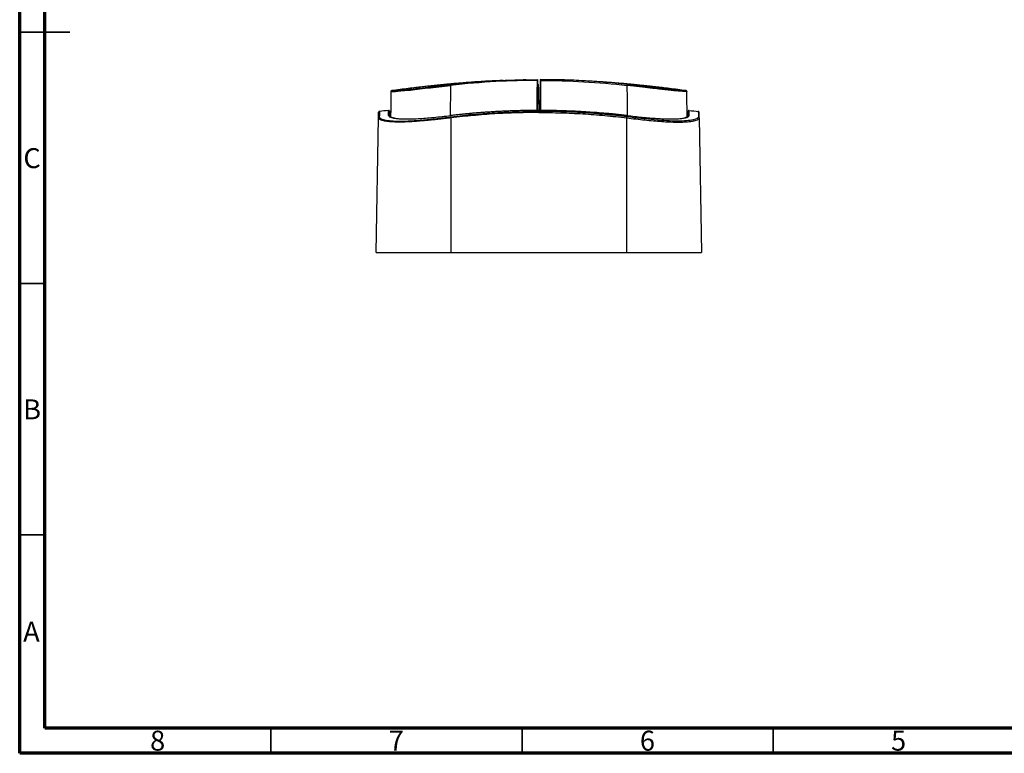
# Model space of a CAD drawing. Units: millimetres. Extents: x 15 to 415, y 5 to 292.
# Drawn here: x 15 to 211, y 5 to 151 of the extents above; entities that cross this region are included whole.
import ezdxf

# ---------------------------------------------------------------- set-up
doc = ezdxf.new("R2010")
doc.units = ezdxf.units.MM
doc.styles.add('SLDTEXTSTYLE0', font='TXT', dxfattribs={"width": 0.75})

msp = doc.modelspace()

# ---------------------------------------------------------------- linework, layer by layer
at = {"color": 7, "linetype": 'Continuous', "lineweight": 70}
for p, q in [((15, 5), (15, 292)), ((20, 10), (20, 287)), ((410, 10), (20, 10)), ((415, 5), (15, 5))]:
    msp.add_line(p, q, dxfattribs=at)
at = {"color": 7, "linetype": 'Continuous', "lineweight": 35}
for p, q in [((15, 148.5), (25, 148.5)), ((20, 148.5), (15, 148.5)), ((20, 98.5), (15, 98.5)), ((20, 48.5), (15, 48.5)), ((65, 10), (65, 5)), ((115, 10), (115, 5)), ((165, 10), (165, 5))]:
    msp.add_line(p, q, dxfattribs=at)
at = {"color": 7, "linetype": 'Continuous', "lineweight": 25}
for p, q in [((115.55, 139.05), (118.05, 139.1)), ((118, 132.95), (118.05, 138.92)), ((118.04, 137.18), (118.05, 138.09)), ((118.05, 139.1), (118.05, 139.05)), ((118.29, 134.29), (118.29, 138.07)), ((118.64, 139.1), (118.64, 139.05)), ((121.15, 139.06), (118.64, 139.1)), ((118.66, 135.73), (118.64, 137.6)), ((88.9, 136.71), (88.9, 136.7)), ((88.91, 136.79), (88.91, 136.77)), ((89.06, 136.9), (89.05, 136.89)), ((147.81, 136.7), (147.79, 136.7)), ((118, 133.4), (118, 132.95)), ((118.01, 134.32), (118.04, 134.32)), ((118.01, 132.95), (118.02, 134.26)), ((118.04, 134.26), (118.01, 134.26)), ((118.02, 134.89), (118.02, 135.16)), ((118.02, 134.89), (118.02, 134.89)), ((118.02, 133.95), (118.03, 134.26)), ((118.02, 132.95), (118.02, 133.95)), ((118.05, 134.26), (118.05, 133.06)), ((118.29, 134.29), (118.29, 134.28)), ((118.41, 134.93), (118.41, 132.95)), ((118.65, 134.96), (118.66, 134.08)), ((118.66, 134.08), (118.67, 132.95)), ((118.66, 132.95), (118.66, 134.08)), ((118.69, 132.95), (118.67, 134.55)), ((118.68, 135.16), (118.68, 134.89)), ((118.68, 134.89), (118.68, 134.89)), ((118.69, 133.66), (118.69, 133.66)), ((118.69, 133.4), (118.69, 132.95)), ((85.95, 104.71), (86.42, 131.47)), ((86.43, 131.45), (86.42, 131.47)), ((86.43, 132.54), (86.43, 132.55)), ((86.61, 132.75), (86.61, 132.75)), ((100.85, 131.48), (100.85, 104.71)), ((104.29, 132.35), (104.81, 132.35)), ((104.29, 132.3), (104.29, 132.35)), ((131.87, 132.35), (132.41, 132.35)), ((132.41, 132.29), (132.41, 132.35)), ((148.01, 131.66), (148.05, 131.74)), ((150.18, 132.71), (150.09, 132.75)), ((150.09, 132.75), (150.09, 132.75)), ((150.25, 132.61), (150.19, 132.7)), ((150.26, 132.48), (150.26, 132.48)), ((150.27, 131.45), (150.28, 131.47)), ((150.28, 131.47), (150.75, 104.71)), ((100.85, 104.71), (135.85, 104.71))]:
    msp.add_line(p, q, dxfattribs=at)
at = {"color": 7, "linetype": 'Continuous', "lineweight": 25, "flags": 128}
for points in [[(118.65, 138.92), (118.68, 134.65), (118.7, 132.95)], [(88.88, 136.7), (88.86, 133.4), (88.84, 131.62)], [(118.01, 134.32), (118.03, 135.92), (118.04, 137.18)], [(118.04, 137.18), (118.04, 135.58), (118.04, 134.32)], [(118, 133.4), (118.01, 134.24), (118.02, 134.89)], [(118.68, 132.95), (118.68, 132.98), (118.68, 133.51), (118.67, 133.95)], [(118.68, 134.89), (118.69, 134.06), (118.69, 133.4)], [(135.85, 104.71), (135.85, 119.7), (135.85, 131.48)], [(150.28, 131.47), (150.28, 131.57), (150.28, 131.67), (150.28, 131.78), (150.27, 131.89), (150.27, 131.99), (150.27, 132.04), (150.27, 132.1), (150.27, 132.15), (150.27, 132.2), (150.27, 132.24), (150.27, 132.28), (150.27, 132.32), (150.27, 132.35), (150.27, 132.36), (150.27, 132.37), (150.27, 132.37), (150.27, 132.38), (150.27, 132.39), (150.27, 132.4), (150.26, 132.44), (150.26, 132.46), (150.26, 132.47), (150.26, 132.48), (150.26, 132.48), (150.26, 132.48), (150.26, 132.48), (150.26, 132.48), (150.26, 132.48), (150.26, 132.48), (150.26, 132.48), (150.26, 132.48)]]:
    msp.add_lwpolyline(points, dxfattribs=at)
at = {"color": 7, "linetype": 'Continuous', "lineweight": 25}
for points, knots in [([(88.88, 136.7), (88.88, 136.69), (89.19, 136.7), (90.37, 136.78), (91.26, 136.86), (93.46, 137.09), (94.79, 137.25), (97.66, 137.59), (99.21, 137.77), (100.75, 137.94)], [0, 0, 0, 0, 0.25, 0.25, 0.5, 0.5, 0.75, 0.75, 1, 1, 1, 1]), ([(111.21, 138.92), (111.16, 138.92), (110.44, 138.9), (109.13, 138.83), (107.31, 138.73), (105.69, 138.62), (104.25, 138.52), (103, 138.42), (101.94, 138.33), (101.06, 138.25), (100.37, 138.19), (99.85, 138.14), (99.45, 138.1), (99.11, 138.06), (98.76, 138.03), (98.33, 137.99), (97.78, 137.93), (97.05, 137.85), (96.14, 137.75), (95.04, 137.63), (93.76, 137.49), (92.3, 137.31), (90.71, 137.11), (89.61, 136.97), (89.06, 136.9)], [0, 0, 0, 0, 0.006158, 0.090958, 0.167857, 0.23687, 0.298007, 0.351283, 0.39671, 0.434302, 0.464073, 0.486048, 0.501385, 0.516365, 0.531971, 0.549314, 0.574747, 0.609308, 0.653006, 0.705841, 0.767807, 0.838899, 0.919112, 1, 1, 1, 1]), ([(89.06, 136.89), (89.06, 136.89), (89.06, 136.89), (89.08, 136.89), (89.11, 136.89), (89.14, 136.89), (89.19, 136.89), (89.25, 136.89), (89.32, 136.89), (89.39, 136.9), (89.48, 136.9), (89.58, 136.91), (89.69, 136.91), (89.81, 136.92), (90.17, 136.94), (90.95, 137), (92.42, 137.15), (94.2, 137.35), (95.9, 137.55), (97.35, 137.72), (98.44, 137.85), (99.57, 137.99), (100.33, 138.07), (100.73, 138.12)], [0, 0, 0, 0, 0.019897, 0.039631, 0.059218, 0.078671, 0.098009, 0.117248, 0.136404, 0.155494, 0.174536, 0.193547, 0.212545, 0.231547, 0.250572, 0.375672, 0.500612, 0.625295, 0.750318, 0.812673, 0.875187, 0.934696, 1, 1, 1, 1]), ([(100.75, 137.94), (100.75, 137.5), (100.74, 136.65), (100.73, 135.44), (100.72, 134.21), (100.71, 133.05), (100.7, 132.26), (100.7, 131.92)], [0, 0, 0, 0, 0.222902, 0.42288, 0.603214, 0.83283, 1, 1, 1, 1]), ([(100.73, 138.12), (102.69, 138.32), (106.57, 138.71), (111.51, 138.99), (114.5, 139.04), (115.55, 139.05)], [0, 0, 0, 0, 0.397622, 0.78712, 1, 1, 1, 1]), ([(118.05, 138.92), (115.42, 138.92), (112.65, 138.85), (106.88, 138.54), (103.87, 138.29), (100.75, 137.94)], [0, 0, 0, 0, 0.5, 0.5, 1, 1, 1, 1]), ([(115.8, 139.05), (115.74, 139.05), (115.56, 139.05), (115.37, 139.05), (115.24, 139.04)], [0, 0, 0, 0, 0.317213, 1, 1, 1, 1]), ([(118.05, 139.1), (118.05, 139.1), (118.05, 139.09), (118.05, 139.08), (118.05, 139.05), (118.05, 139), (118.05, 138.95), (118.05, 138.92)], [0, 0, 0, 0, 0.157056, 0.307919, 0.460217, 0.730229, 1, 1, 1, 1]), ([(118.05, 139), (118.05, 138.92), (118.05, 138.76), (118.05, 138.43), (118.05, 138.15), (118.05, 138.09)], [0, 0, 0, 0, 0.43764, 0.885701, 1, 1, 1, 1]), ([(118.29, 138.07), (118.29, 138.07), (118.26, 138.08), (118.17, 138.09), (118.11, 138.09), (118.05, 138.09)], [0, 0, 0, 0, 0.5, 0.5, 1, 1, 1, 1]), ([(118.64, 138.94), (118.64, 138.88), (118.64, 138.73), (118.64, 138.3), (118.64, 137.83), (118.64, 137.6)], [0, 0, 0, 0, 0.269145, 0.634554, 1, 1, 1, 1]), ([(118.64, 134.96), (118.64, 135.21), (118.64, 135.89), (118.64, 136.79), (118.64, 137.33), (118.64, 137.6)], [0, 0, 0, 0, 0.233727, 0.616844, 1, 1, 1, 1]), ([(135.97, 138.12), (134.35, 138.29), (131.13, 138.62), (126.63, 138.9), (123.3, 139.04), (121.59, 139.06), (121.15, 139.06)], [0, 0, 0, 0, 0.327102, 0.654354, 0.911518, 1, 1, 1, 1]), ([(147.64, 136.9), (147.09, 136.97), (145.99, 137.11), (144.4, 137.31), (142.94, 137.49), (141.65, 137.63), (140.56, 137.75), (139.68, 137.85), (138.99, 137.92), (138.49, 137.97), (138.1, 138.01), (137.78, 138.04), (137.49, 138.07), (137.2, 138.1), (136.83, 138.14), (136.33, 138.19), (135.64, 138.25), (134.76, 138.33), (133.7, 138.42), (132.45, 138.52), (131.01, 138.62), (129.38, 138.73), (128.07, 138.81), (127.3, 138.84), (127.13, 138.85)], [0, 0, 0, 0, 0.086684, 0.172914, 0.249338, 0.315953, 0.372751, 0.419728, 0.452176, 0.477413, 0.495471, 0.510144, 0.524318, 0.537999, 0.55224, 0.575864, 0.60787, 0.648281, 0.697116, 0.754389, 0.820112, 0.894301, 0.976969, 1, 1, 1, 1]), ([(136, 131.92), (135.99, 132.18), (135.99, 132.84), (135.98, 133.87), (135.97, 135.1), (135.96, 136.44), (135.95, 137.42), (135.94, 137.94)], [0, 0, 0, 0, 0.129643, 0.329999, 0.511371, 0.739976, 1, 1, 1, 1]), ([(147.79, 136.7), (147.79, 136.7), (147.77, 136.69), (147.67, 136.7), (147.49, 136.7), (147.25, 136.72), (146.89, 136.74), (146.42, 136.78), (145.81, 136.83), (145.12, 136.9), (144.35, 136.98), (143.5, 137.07), (142.73, 137.15), (142.08, 137.23), (141.56, 137.29), (141.03, 137.35), (140.34, 137.43), (139.47, 137.54), (138.38, 137.67), (137.2, 137.8), (136.37, 137.9), (135.94, 137.94)], [0, 0, 0, 0, 0.02462, 0.074817, 0.124684, 0.176864, 0.226848, 0.293524, 0.35875, 0.422549, 0.484943, 0.547443, 0.611219, 0.643603, 0.676315, 0.709357, 0.742733, 0.800403, 0.862499, 0.92903, 1, 1, 1, 1]), ([(147.64, 136.89), (147.64, 136.88), (147.34, 136.89), (146.18, 136.97), (145.31, 137.04), (143.14, 137.27), (141.84, 137.42), (139.01, 137.76), (137.49, 137.95), (135.97, 138.12)], [0, 0, 0, 0, 0.25, 0.25, 0.5, 0.5, 0.75, 0.75, 1, 1, 1, 1]), ([(118.67, 134.55), (118.67, 134.76), (118.67, 135.17), (118.66, 135.55), (118.66, 135.74), (118.66, 135.73), (118.66, 135.73)], [0, 0, 0, 0, 0.297731, 0.584057, 0.858971, 1, 1, 1, 1]), ([(118.67, 133.95), (118.67, 134), (118.67, 134.1), (118.67, 134.25), (118.67, 134.39), (118.67, 134.53), (118.67, 134.72), (118.67, 134.96), (118.66, 135.21), (118.66, 135.41), (118.66, 135.55), (118.66, 135.64), (118.66, 135.7), (118.66, 135.72), (118.66, 135.73)], [0, 0, 0, 0, 0.052848, 0.105545, 0.158231, 0.211046, 0.264134, 0.390457, 0.516792, 0.639174, 0.761271, 0.840966, 0.920452, 1, 1, 1, 1]), ([(147.75, 136.84), (147.74, 136.85), (147.71, 136.88), (147.67, 136.89), (147.64, 136.9)], [0, 0, 0, 0, 0.230481, 1, 1, 1, 1]), ([(147.64, 136.89), (147.69, 136.89), (147.73, 136.86), (147.78, 136.81), (147.79, 136.79), (147.8, 136.76), (147.81, 136.75), (147.81, 136.73), (147.81, 136.72), (147.81, 136.71), (147.81, 136.7), (147.81, 136.7)], [0, 0, 0, 0, 0.5, 0.5, 0.75, 0.75, 0.875, 0.875, 0.9375, 0.9375, 1, 1, 1, 1]), ([(147.8, 136.69), (147.8, 136.71), (147.81, 136.74), (147.8, 136.77), (147.79, 136.79)], [0, 0, 0, 0, 0.5002448, 1, 1, 1, 1]), ([(147.86, 131.62), (147.85, 132.21), (147.84, 133.9), (147.82, 135.6), (147.81, 136.71)], [0, 0, 0, 0, 0.344723, 1, 1, 1, 1]), ([(118, 133.45), (118, 133.54), (118.01, 133.72), (118.01, 133.73), (118.01, 133.74)], [0, 0, 0, 0, 0.517347, 1, 1, 1, 1]), ([(118.04, 134.32), (118.1, 134.32), (118.17, 134.32), (118.26, 134.31), (118.29, 134.3), (118.29, 134.29)], [0, 0, 0, 0, 0.5, 0.5, 1, 1, 1, 1]), ([(118.29, 134.28), (118.29, 134.27), (118.26, 134.27), (118.17, 134.26), (118.1, 134.26), (118.04, 134.26)], [0, 0, 0, 0, 0.5, 0.5, 1, 1, 1, 1]), ([(118.65, 134.96), (118.59, 134.96), (118.52, 134.95), (118.43, 134.94), (118.41, 134.94), (118.41, 134.93)], [0, 0, 0, 0, 0.5, 0.5, 1, 1, 1, 1]), ([(118.69, 133.74), (118.69, 133.75), (118.69, 133.76), (118.69, 133.73), (118.69, 133.71)], [0, 0, 0, 0, 0.1196033, 1, 1, 1, 1]), ([(86.42, 131.47), (86.42, 131.55), (86.42, 131.7), (86.42, 131.91), (86.43, 132.08), (86.43, 132.23), (86.43, 132.35), (86.43, 132.43), (86.43, 132.49), (86.43, 132.53), (86.43, 132.54), (86.43, 132.54)], [0, 0, 0, 0, 0.125607, 0.241439, 0.362221, 0.480727, 0.59472, 0.711486, 0.829691, 0.943675, 1, 1, 1, 1]), ([(86.42, 131.47), (86.42, 131.5), (86.42, 131.52), (86.43, 131.55), (86.44, 131.56), (86.45, 131.58), (86.45, 131.59), (86.46, 131.59), (86.46, 131.6), (86.46, 131.6), (86.47, 131.6), (86.47, 131.61), (86.47, 131.61), (86.48, 131.62), (86.49, 131.62), (86.5, 131.63), (86.51, 131.64), (86.54, 131.66), (86.56, 131.66), (86.59, 131.67)], [0, 0, 0, 0, 0.25, 0.25, 0.375, 0.375, 0.4375, 0.46875, 0.46875, 0.5, 0.5, 0.53125, 0.53125, 0.5625, 0.625, 0.625, 0.75, 0.75, 1, 1, 1, 1]), ([(100.85, 131.48), (100.44, 131.43), (99.67, 131.33), (98.53, 131.2), (97.43, 131.08), (96.36, 130.97), (95.2, 130.87), (94, 130.77), (92.77, 130.69), (91.64, 130.65), (90.73, 130.63), (89.99, 130.64), (89.39, 130.66), (88.88, 130.69), (88.47, 130.73), (88.12, 130.77), (87.8, 130.82), (87.45, 130.89), (87.11, 130.97), (86.81, 131.08), (86.59, 131.2), (86.45, 131.32), (86.43, 131.41), (86.43, 131.45)], [0, 0, 0, 0, 0.0544415, 0.1038032, 0.1532709, 0.2045214, 0.25293, 0.3184643, 0.3823088, 0.4444936, 0.5050504, 0.5467751, 0.588801, 0.6311384, 0.661723, 0.692967, 0.7248741, 0.7574475, 0.8056495, 0.8570969, 0.9068181, 0.9562717, 1, 1, 1, 1]), ([(86.61, 132.75), (86.58, 132.74), (86.5, 132.72), (86.47, 132.66), (86.45, 132.62)], [0, 0, 0, 0, 0.500558, 1, 1, 1, 1]), ([(86.61, 132.75), (86.61, 132.73), (86.61, 132.71), (86.6, 132.5), (86.6, 132.17), (86.59, 131.84), (86.59, 131.67)], [0, 0, 0, 0, 0.238148, 0.491962, 0.745832, 1, 1, 1, 1]), ([(86.59, 131.67), (86.59, 131.65), (86.59, 131.62), (86.61, 131.57), (86.64, 131.52), (86.68, 131.47), (86.73, 131.42), (86.79, 131.38), (86.85, 131.34), (86.99, 131.27), (87.23, 131.17), (87.82, 131.02), (88.89, 130.87), (90.68, 130.81), (92.85, 130.87), (94.93, 131.02), (96.68, 131.19), (98.02, 131.33), (99.41, 131.5), (100.34, 131.61), (100.82, 131.67)], [0, 0, 0, 0, 0.018866, 0.037449, 0.055759, 0.073807, 0.091607, 0.10917, 0.12651, 0.14364, 0.197315, 0.251009, 0.375839, 0.500398, 0.624801, 0.749586, 0.812041, 0.874666, 0.934434, 1, 1, 1, 1]), ([(88.41, 132.95), (88.43, 132.96), (88.45, 132.96), (88.47, 132.95), (88.47, 132.95)], [0, 0, 0, 0, 0.662338, 1, 1, 1, 1]), ([(88.58, 132.89), (88.57, 132.9), (88.54, 132.93), (88.48, 132.95), (88.43, 132.95), (88.41, 132.95)], [0, 0, 0, 0, 0.254456, 0.628184, 1, 1, 1, 1]), ([(88.42, 131.93), (88.42, 131.98), (88.42, 132.08), (88.42, 132.21), (88.42, 132.33), (88.42, 132.44), (88.42, 132.53), (88.42, 132.62), (88.42, 132.7), (88.41, 132.77), (88.41, 132.83), (88.41, 132.87), (88.41, 132.91), (88.41, 132.93), (88.41, 132.95), (88.41, 132.95), (88.41, 132.95)], [0, 0, 0, 0, 0.071456, 0.142889, 0.214302, 0.285701, 0.357092, 0.428477, 0.499864, 0.571256, 0.642658, 0.714076, 0.785514, 0.856978, 0.928471, 1, 1, 1, 1]), ([(88.65, 131.74), (88.65, 131.76), (88.65, 131.78), (88.64, 131.82), (88.62, 131.84), (88.61, 131.86), (88.6, 131.88), (88.59, 131.88), (88.58, 131.89), (88.58, 131.89), (88.57, 131.9), (88.56, 131.9), (88.54, 131.92), (88.51, 131.93), (88.47, 131.94), (88.44, 131.94), (88.42, 131.93)], [0, 0, 0, 0, 0.131292, 0.249521, 0.310911, 0.373078, 0.436124, 0.500152, 0.506698, 0.515764, 0.531655, 0.562961, 0.62556, 0.750225, 0.86657, 1, 1, 1, 1]), ([(88.42, 131.93), (88.44, 131.88), (88.48, 131.76), (88.79, 131.6), (89.15, 131.49), (89.47, 131.44), (89.56, 131.43)], [0, 0, 0, 0, 0.29543, 0.590362, 0.884714, 1, 1, 1, 1]), ([(88.55, 132.92), (88.55, 132.91), (88.57, 132.91), (88.57, 132.9), (88.58, 132.89)], [0, 0, 0, 0, 0.529699, 1, 1, 1, 1]), ([(88.58, 132.89), (88.58, 132.89), (88.6, 132.87), (88.62, 132.84), (88.63, 132.8), (88.63, 132.77), (88.63, 132.76)], [0, 0, 0, 0, 0.151118, 0.436124, 0.72113, 1, 1, 1, 1]), ([(88.63, 132.7), (88.63, 132.7), (88.64, 132.69), (88.64, 132.64), (88.64, 132.56), (88.64, 132.45), (88.64, 132.3), (88.64, 132.14), (88.65, 131.95), (88.65, 131.81), (88.65, 131.74)], [0, 0, 0, 0, 0.002668, 0.14853, 0.291661, 0.429349, 0.570395, 0.713181, 0.850865, 1, 1, 1, 1]), ([(89.62, 131.43), (89.53, 131.44), (89.3, 131.48), (89.1, 131.53), (88.94, 131.58), (88.84, 131.62), (88.76, 131.66), (88.7, 131.68), (88.67, 131.68), (88.66, 131.69)], [0, 0, 0, 0, 0.130595, 0.348096, 0.432746, 0.52669, 0.652272, 0.810096, 1, 1, 1, 1]), ([(89.56, 131.43), (89.68, 131.41), (90.02, 131.35), (90.77, 131.29), (91.75, 131.26), (92.93, 131.27), (94.28, 131.32), (95.79, 131.43), (97.4, 131.57), (99.09, 131.74), (100.24, 131.87), (100.83, 131.93)], [0, 0, 0, 0, 0.0665633, 0.1759458, 0.2852158, 0.3944437, 0.5146254, 0.6349458, 0.7554709, 0.8762414, 1, 1, 1, 1]), ([(100.82, 131.67), (101.22, 131.72), (102, 131.81), (103.17, 131.94), (104.34, 132.06), (105.51, 132.17), (106.69, 132.27), (107.86, 132.36), (109.03, 132.45), (110.2, 132.52), (111.36, 132.58), (112.53, 132.63), (113.7, 132.68), (114.86, 132.71), (116.02, 132.73), (117.19, 132.75), (117.96, 132.75), (118.35, 132.75)], [0, 0, 0, 0, 0.067292, 0.134483, 0.201577, 0.268578, 0.335489, 0.402312, 0.46905, 0.535705, 0.602277, 0.668768, 0.735179, 0.801508, 0.867755, 0.93392, 1, 1, 1, 1]), ([(100.85, 131.48), (100.84, 131.52), (100.84, 131.57), (100.83, 131.64), (100.83, 131.66), (100.82, 131.67)], [0, 0, 0, 0, 0.5, 0.5, 1, 1, 1, 1]), ([(118.35, 132.95), (117.95, 132.95), (117.14, 132.95), (115.94, 132.94), (114.75, 132.91), (113.55, 132.88), (112.37, 132.84), (111.19, 132.79), (110.01, 132.73), (108.85, 132.66), (107.68, 132.58), (106.53, 132.49), (105.37, 132.4), (104.23, 132.29), (103.09, 132.18), (101.95, 132.06), (101.2, 131.98), (100.83, 131.93)], [0, 0, 0, 0, 0.068715, 0.13714, 0.205272, 0.273111, 0.340655, 0.407903, 0.474856, 0.541515, 0.607879, 0.673952, 0.739733, 0.805226, 0.870433, 0.935357, 1, 1, 1, 1]), ([(100.83, 131.93), (100.83, 131.94), (100.83, 131.94), (100.84, 131.94), (100.84, 131.94)], [0, 0, 0, 0, 0.7813595, 1, 1, 1, 1]), ([(118.23, 132.95), (117.85, 132.95), (117.08, 132.95), (116, 132.94), (115.08, 132.92), (114.33, 132.9), (113.67, 132.88), (112.71, 132.85), (111.44, 132.8), (109.93, 132.72), (108.52, 132.64), (107.22, 132.55), (106.18, 132.46), (105.3, 132.39), (104.47, 132.32), (103.42, 132.22), (102.19, 132.09), (101.3, 131.99), (100.84, 131.94)], [0, 0, 0, 0, 0.066567, 0.132395, 0.184897, 0.224653, 0.261545, 0.299128, 0.389817, 0.480854, 0.558092, 0.634186, 0.703602, 0.73847, 0.785968, 0.846378, 0.919715, 1, 1, 1, 1]), ([(118.35, 132.55), (117.55, 132.55), (116.4, 132.53), (115.15, 132.51), (114.55, 132.49), (114.25, 132.49), (114.11, 132.48), (114.03, 132.48), (114, 132.48), (113.98, 132.48), (113.97, 132.48), (112.41, 132.43), (110.95, 132.37), (108.9, 132.24), (107.83, 132.17), (106.54, 132.06), (105.88, 132), (105.55, 131.97), (105.38, 131.95), (105.3, 131.95), (105.26, 131.94), (105.24, 131.94), (105.22, 131.94), (103.89, 131.81), (102.43, 131.66), (100.85, 131.48)], [0, 0, 0, 0, 0.125, 0.1875, 0.21875, 0.234375, 0.242187, 0.246094, 0.248047, 0.248047, 0.25, 0.25, 0.5, 0.5, 0.625, 0.6875, 0.71875, 0.734375, 0.742187, 0.746094, 0.748047, 0.748047, 0.75, 0.75, 1, 1, 1, 1]), ([(118.05, 133.06), (118.05, 133.05), (118.05, 133.03), (118.05, 132.99), (118.05, 132.96), (118.05, 132.95)], [0, 0, 0, 0, 0.409245, 0.818376, 1, 1, 1, 1]), ([(118.35, 132.95), (118.35, 132.95), (118.35, 132.96), (118.35, 132.96), (118.35, 132.95)], [0, 0, 0, 0, 0.1843475, 1, 1, 1, 1]), ([(118.35, 132.75), (118.35, 132.74), (118.35, 132.72), (118.35, 132.65), (118.35, 132.6), (118.35, 132.55)], [0, 0, 0, 0, 0.5, 0.5, 1, 1, 1, 1]), ([(118.35, 132.55), (119.81, 132.54), (121.27, 132.52), (124.19, 132.44), (125.66, 132.37), (128.57, 132.19), (130.03, 132.08), (132.21, 131.87), (132.94, 131.8), (134.4, 131.64), (135.12, 131.56), (135.85, 131.48)], [0, 0, 0, 0, 0.25, 0.25, 0.5, 0.5, 0.75, 0.75, 0.875, 0.875, 1, 1, 1, 1]), ([(135.86, 131.94), (135.61, 131.96), (135.15, 132.02), (134.53, 132.09), (134.01, 132.14), (133.59, 132.18), (133.18, 132.23), (132.25, 132.32), (130.27, 132.49), (126.94, 132.73), (124.11, 132.85), (122.31, 132.9), (121.87, 132.91), (121.45, 132.92), (121.04, 132.93), (120.58, 132.94), (119.99, 132.94), (119.25, 132.95), (118.71, 132.95), (118.43, 132.95)], [0, 0, 0, 0, 0.042333, 0.080269, 0.107828, 0.130769, 0.154248, 0.178224, 0.291732, 0.49444, 0.752431, 0.777769, 0.803107, 0.827708, 0.850716, 0.873566, 0.9068, 0.952541, 1, 1, 1, 1]), ([(135.85, 131.48), (135.85, 131.49), (135.85, 131.51), (135.86, 131.55), (135.86, 131.59), (135.86, 131.6), (135.86, 131.61), (135.87, 131.61), (135.87, 131.62), (135.87, 131.63), (135.87, 131.65), (135.87, 131.66), (135.87, 131.67), (135.87, 131.67)], [0, 0, 0, 0, 0.117136, 0.250209, 0.499281, 0.504941, 0.514756, 0.530253, 0.561207, 0.6237, 0.749785, 0.872093, 1, 1, 1, 1]), ([(135.85, 131.48), (136.45, 131.4), (137.66, 131.26), (139.44, 131.06), (141.17, 130.89), (142.82, 130.76), (144.35, 130.67), (145.76, 130.63), (146.97, 130.64), (147.99, 130.7), (148.81, 130.8), (149.47, 130.93), (149.93, 131.09), (150.22, 131.27), (150.25, 131.39), (150.27, 131.45)], [0, 0, 0, 0, 0.0809316, 0.1617771, 0.242524, 0.3231781, 0.4037632, 0.4843132, 0.5648732, 0.6387744, 0.7127524, 0.7868311, 0.8610197, 0.9353134, 1, 1, 1, 1]), ([(135.87, 131.93), (136.39, 131.88), (137.42, 131.76), (138.94, 131.6), (140.43, 131.47), (141.84, 131.36), (143.15, 131.29), (144.36, 131.26), (145.46, 131.27), (146.43, 131.32), (147.14, 131.41), (147.42, 131.48), (147.52, 131.51)], [0, 0, 0, 0, 0.101847, 0.204297, 0.306591, 0.408717, 0.510714, 0.61264, 0.714564, 0.826749, 0.939103, 1, 1, 1, 1]), ([(150.11, 131.67), (150.12, 131.44), (149.75, 131.22), (148.68, 130.99), (148.24, 130.93), (147.21, 130.85), (146.61, 130.83), (145.29, 130.83), (144.57, 130.85), (143.01, 130.93), (142.19, 130.99), (139.6, 131.22), (137.74, 131.44), (135.87, 131.67)], [0, 0, 0, 0, 0.25, 0.25, 0.375, 0.375, 0.5, 0.5, 0.625, 0.625, 0.75, 0.75, 1, 1, 1, 1]), ([(148.01, 131.7), (148.01, 131.7), (148.01, 131.7), (148, 131.7), (147.97, 131.68), (147.92, 131.65), (147.87, 131.63), (147.8, 131.6), (147.73, 131.57), (147.62, 131.54), (147.52, 131.51), (147.46, 131.5)], [0, 0, 0, 0, 0.0160772, 0.1702708, 0.3136743, 0.4087856, 0.504577, 0.6050638, 0.7102261, 0.8200495, 1, 1, 1, 1]), ([(147.52, 131.51), (147.61, 131.53), (147.91, 131.59), (148.19, 131.74), (148.25, 131.87), (148.27, 131.93)], [0, 0, 0, 0, 0.184472, 0.587219, 1, 1, 1, 1]), ([(148.05, 131.74), (148.05, 131.81), (148.05, 131.96), (148.05, 132.15), (148.06, 132.31), (148.06, 132.45), (148.06, 132.56), (148.06, 132.64), (148.06, 132.69), (148.06, 132.7), (148.06, 132.71)], [0, 0, 0, 0, 0.147245, 0.282974, 0.424527, 0.563421, 0.697044, 0.833907, 0.972448, 1, 1, 1, 1]), ([(148.05, 131.74), (148.05, 131.77), (148.05, 131.8), (148.07, 131.84), (148.08, 131.85), (148.09, 131.87), (148.1, 131.87), (148.11, 131.88), (148.11, 131.88), (148.11, 131.89), (148.12, 131.89), (148.12, 131.89), (148.13, 131.9), (148.13, 131.9), (148.14, 131.91), (148.16, 131.92), (148.18, 131.93), (148.22, 131.94), (148.25, 131.94), (148.27, 131.93)], [0, 0, 0, 0, 0.25, 0.25, 0.375, 0.375, 0.4375, 0.46875, 0.46875, 0.5, 0.5, 0.53125, 0.53125, 0.5625, 0.625, 0.625, 0.75, 0.75, 1, 1, 1, 1]), ([(148.1, 132.86), (148.09, 132.86), (148.08, 132.84), (148.07, 132.8), (148.06, 132.77), (148.06, 132.76)], [0, 0, 0, 0, 0.25192, 0.63003, 1, 1, 1, 1]), ([(148.28, 132.95), (148.27, 132.95), (148.24, 132.96), (148.2, 132.95), (148.16, 132.93), (148.13, 132.91), (148.11, 132.88), (148.1, 132.87), (148.1, 132.86)], [0, 0, 0, 0, 0.185698, 0.375482, 0.565266, 0.750964, 0.936662, 1, 1, 1, 1]), ([(148.28, 132.95), (148.24, 132.95), (148.16, 132.95), (148.12, 132.88), (148.1, 132.86)], [0, 0, 0, 0, 0.60652, 1, 1, 1, 1]), ([(150.26, 132.55), (150.26, 132.6), (150.24, 132.65), (150.18, 132.72), (150.13, 132.74), (150.09, 132.75)], [0, 0, 0, 0, 0.5, 0.5, 1, 1, 1, 1]), ([(150.28, 131.47), (150.28, 131.49), (150.28, 131.51), (150.27, 131.54), (150.26, 131.57), (150.24, 131.59), (150.24, 131.59), (150.23, 131.6), (150.23, 131.6), (150.23, 131.61), (150.22, 131.61), (150.22, 131.62), (150.2, 131.63), (150.18, 131.64), (150.14, 131.66), (150.12, 131.66), (150.11, 131.67)], [0, 0, 0, 0, 0.129745, 0.249973, 0.373198, 0.435988, 0.467873, 0.486798, 0.499959, 0.513211, 0.532164, 0.564038, 0.626911, 0.750179, 0.871681, 1, 1, 1, 1]), ([(150.26, 132.48), (150.26, 132.5), (150.26, 132.52), (150.26, 132.54), (150.26, 132.54), (150.26, 132.54)], [0, 0, 0, 0, 0.4745184, 0.9467219, 1, 1, 1, 1]), ([(85.95, 104.71), (85.95, 104.71), (86.34, 104.71), (87.83, 104.71), (88.93, 104.71), (91.69, 104.71), (93.34, 104.71), (96.94, 104.71), (98.9, 104.71), (100.85, 104.71)], [0, 0, 0, 0, 0.25, 0.25, 0.5, 0.5, 0.75, 0.75, 1, 1, 1, 1]), ([(135.85, 104.71), (137.8, 104.71), (139.75, 104.71), (143.36, 104.71), (145.01, 104.71), (147.76, 104.71), (148.87, 104.71), (150.36, 104.71), (150.75, 104.71), (150.75, 104.71)], [0, 0, 0, 0, 0.25, 0.25, 0.5, 0.5, 0.75, 0.75, 1, 1, 1, 1])]:
    msp.add_open_spline(points, degree=3, knots=knots, dxfattribs=at)
for points in [[(100.75, 137.94), (100.75, 137.99), (100.74, 138.08), (100.73, 138.12), (100.73, 138.12)], [(118.64, 139.1), (118.64, 139.1), (118.64, 139.06), (118.65, 138.97), (118.65, 138.92)], [(118.65, 138.92), (124.42, 138.91), (130.2, 138.59), (135.94, 137.94)], [(135.94, 137.94), (135.95, 137.99), (135.96, 138.08), (135.96, 138.12), (135.97, 138.12)], [(89.06, 136.89), (89.01, 136.89), (88.92, 136.84), (88.88, 136.75), (88.88, 136.7)], [(118.01, 134.26), (118.01, 134.28), (118.01, 134.3), (118.01, 134.32)], [(86.43, 132.55), (86.43, 132.58), (86.44, 132.6), (86.45, 132.62)], [(88.41, 132.95), (87.81, 132.89), (87.21, 132.82), (86.61, 132.75)], [(118.35, 132.75), (118.35, 132.82), (118.35, 132.89), (118.35, 132.95)], [(118.35, 132.95), (124.2, 132.95), (130.06, 132.61), (135.87, 131.93)], [(135.87, 131.67), (130.06, 132.39), (124.21, 132.75), (118.35, 132.75)], [(148.27, 131.93), (148.28, 132.61), (148.28, 132.95), (148.28, 132.95)], [(148.28, 132.95), (148.89, 132.89), (149.49, 132.82), (150.09, 132.75)], [(150.09, 132.75), (150.09, 132.75), (150.09, 132.39), (150.11, 131.67)]]:
    msp.add_open_spline(points, degree=3, dxfattribs=at)

# ---------------------------------------------------------------- texts
at = {"color": 7, "linetype": 'Continuous', "lineweight": 0, "char_height": 3.97, "attachment_point": 2, "style": 'SLDTEXTSTYLE0'}
for s, insert in [('C', (17.46, 125.44)), ('B', (17.47, 75.44)), ('A', (17.34, 31.19)), ('8', (42.46, 9.5)), ('7', (89.96, 9.5)), ('6', (139.96, 9.5)), ('5', (189.96, 9.5))]:
    msp.add_mtext(s, dxfattribs=dict(at, insert=insert))

doc.saveas('drawing.dxf')
